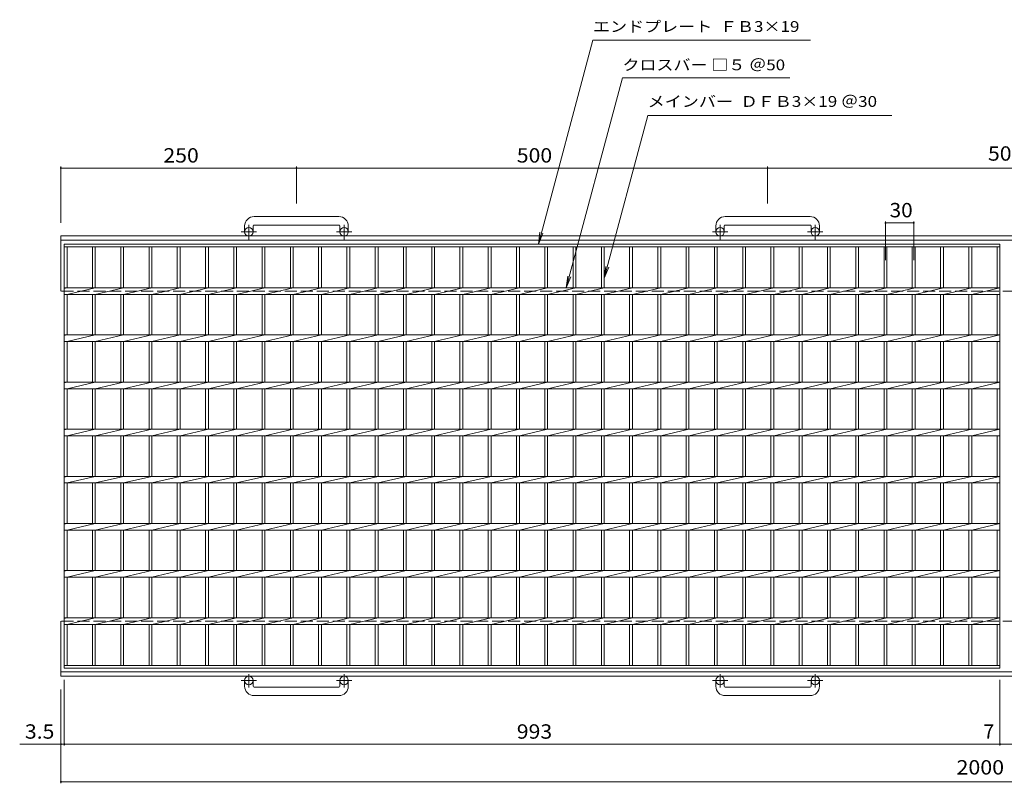
# Model space of a CAD drawing. Units: millimetres. Extents: x -861 to 848, y -687 to 673.
# Drawn here: x -861 to 184, y -137 to 673 of the extents above; entities that cross this region are included whole.
import ezdxf

# ---------------------------------------------------------------- set-up
doc = ezdxf.new("R2010")
doc.units = ezdxf.units.MM
doc.header["$LTSCALE"] = 5
doc.linetypes.add('JWW_CENTER1', pattern=[6.773333, 4.233333, -0.846667, 0.846667, -0.846667])
doc.linetypes.add('JWW_DASHED3', pattern=[3.386667, 2.54, -0.846667])
for name, color, linetype in [('A-1_ピット', 7, 'Continuous'), ('A-2_蓋', 7, 'Continuous'), ('A-4_寸法', 7, 'Continuous')]:
    doc.layers.add(name, color=color, linetype=linetype)
doc.styles.add('ＭＳ ゴシック', font='txt', dxfattribs={"height": 1})

msp = doc.modelspace()

# ---------------------------------------------------------------- linework, layer by layer
at = {"layer": 'A-1_ピット', "color": 2, "linetype": 'Continuous', "lineweight": 9}
for p, q in [((-521.8, 464.2), (-611.8, 464.2)), ((-21.8, 464.2), (-111.8, 464.2)), ((-621.8, 454.2), (-621.8, 448.1)), ((-612.8, 454.2), (-612.8, 448.1)), ((-611.8, 455.2), (-521.8, 455.2)), ((-520.8, 454.2), (-520.8, 448.1)), ((-511.8, 454.2), (-511.8, 448.1)), ((-121.8, 454.2), (-121.8, 448.1)), ((-112.8, 454.2), (-112.8, 448.1)), ((-111.8, 455.2), (-21.8, 455.2)), ((-20.8, 454.2), (-20.8, 448.1)), ((-11.8, 454.2), (-11.8, 448.1)), ((-816.8, 385.1), (-816.8, 443.6)), ((364.9, 443.6), (-816.8, 443.6)), ((364.9, 439.1), (-816.8, 439.1)), ((-816.8, 35.1), (-816.8, -23.4)), ((364.9, -18.9), (-816.8, -18.9)), ((364.9, -23.4), (-816.8, -23.4)), ((-621.8, -34), (-621.8, -27.9)), ((-612.8, -34), (-612.8, -27.9)), ((-520.8, -34), (-520.8, -27.9)), ((-511.8, -34), (-511.8, -27.9)), ((-121.8, -34), (-121.8, -27.9)), ((-112.8, -34), (-112.8, -27.9)), ((-20.8, -34), (-20.8, -27.9)), ((-11.8, -34), (-11.8, -27.9)), ((-611.8, -35), (-521.8, -35)), ((-111.8, -35), (-21.8, -35)), ((-521.8, -44), (-611.8, -44)), ((-21.8, -44), (-111.8, -44))]:
    msp.add_line(p, q, dxfattribs=at)
at = {"layer": 'A-1_ピット', "color": 2, "linetype": 'JWW_CENTER1', "lineweight": 9}
for p, q in [((-617.3, 440), (-617.3, 455.6)), ((-516.3, 440), (-516.3, 455.6)), ((-117.3, 440), (-117.3, 455.6)), ((-16.3, 440), (-16.3, 455.6)), ((-609.1, 448.1), (-625.5, 448.1)), ((-508.1, 448.1), (-524.5, 448.1)), ((-109.1, 448.1), (-125.5, 448.1)), ((-8.1, 448.1), (-24.5, 448.1)), ((-609.1, -27.9), (-625.5, -27.9)), ((-617.3, -21.3), (-617.3, -35.4)), ((-508.1, -27.9), (-524.5, -27.9)), ((-516.3, -21.3), (-516.3, -35.4)), ((-109.1, -27.9), (-125.5, -27.9)), ((-117.3, -21.3), (-117.3, -35.4)), ((-8.1, -27.9), (-24.5, -27.9)), ((-16.3, -21.3), (-16.3, -35.4))]:
    msp.add_line(p, q, dxfattribs=at)
at = {"layer": 'A-1_ピット', "color": 2, "linetype": 'JWW_DASHED3', "lineweight": 9}
for p, q in [((364.9, 385.1), (-816.8, 385.1)), ((364.9, 35.1), (-816.8, 35.1))]:
    msp.add_line(p, q, dxfattribs=at)
at = {"layer": 'A-1_ピット', "color": 2, "linetype": 'Continuous', "lineweight": 9}
for centre in [(-617.3, 448.1), (-516.3, 448.1), (-117.3, 448.1), (-16.3, 448.1), (-617.3, -27.9), (-516.3, -27.9), (-117.3, -27.9), (-16.3, -27.9)]:
    msp.add_circle(centre, 4.5, dxfattribs=at)
for centre, radius, start, end in [((-611.8, 454.2), 10, 90, 180), ((-521.8, 454.2), 10, 0, 90), ((-111.8, 454.2), 10, 90, 180), ((-21.8, 454.2), 10, 0, 90), ((-611.8, 454.2), 1, 90, 180), ((-521.8, 454.2), 1, 0, 90), ((-111.8, 454.2), 1, 90, 180), ((-21.8, 454.2), 1, 0, 90), ((-611.8, -34), 10, 180, 270), ((-611.8, -34), 1, 180, 270), ((-521.8, -34), 10, 270, 0), ((-521.8, -34), 1, 270, 0), ((-111.8, -34), 10, 180, 270), ((-111.8, -34), 1, 180, 270), ((-21.8, -34), 10, 270, 0), ((-21.8, -34), 1, 270, 0)]:
    msp.add_arc(centre, radius, start, end, dxfattribs=at)
at = {"layer": 'A-2_蓋', "color": 3, "linetype": 'Continuous', "lineweight": 9}
for p, q in [((-813.3, -14.9), (-813.3, 435.1)), ((-813.3, 435.1), (179.7, 435.1)), ((-813.3, 432.1), (179.7, 432.1)), ((-810.3, 388.6), (-810.3, 432.1)), ((-783.3, 432.1), (-783.3, 388.6)), ((-780.3, 432.1), (-780.3, 388.6)), ((-753.3, 432.1), (-753.3, 388.6)), ((-750.3, 432.1), (-750.3, 388.6)), ((-723.3, 432.1), (-723.3, 388.6)), ((-720.3, 432.1), (-720.3, 388.6)), ((-693.3, 432.1), (-693.3, 388.6)), ((-690.3, 432.1), (-690.3, 388.6)), ((-663.3, 432.1), (-663.3, 388.6)), ((-660.3, 432.1), (-660.3, 388.6)), ((-633.3, 432.1), (-633.3, 388.6)), ((-630.3, 432.1), (-630.3, 388.6)), ((-603.3, 432.1), (-603.3, 388.6)), ((-600.3, 432.1), (-600.3, 388.6)), ((-573.3, 432.1), (-573.3, 388.6)), ((-570.3, 432.1), (-570.3, 388.6)), ((-543.3, 432.1), (-543.3, 388.6)), ((-540.3, 432.1), (-540.3, 388.6)), ((-513.3, 432.1), (-513.3, 388.6)), ((-510.3, 432.1), (-510.3, 388.6)), ((-483.3, 432.1), (-483.3, 388.6)), ((-480.3, 432.1), (-480.3, 388.6)), ((-453.3, 432.1), (-453.3, 388.6)), ((-450.3, 432.1), (-450.3, 388.6)), ((-423.3, 432.1), (-423.3, 388.6)), ((-420.3, 432.1), (-420.3, 388.6)), ((-393.3, 432.1), (-393.3, 388.6)), ((-390.3, 432.1), (-390.3, 388.6)), ((-363.3, 432.1), (-363.3, 388.6)), ((-360.3, 432.1), (-360.3, 388.6)), ((-333.3, 432.1), (-333.3, 388.6)), ((-330.3, 432.1), (-330.3, 388.6)), ((-303.3, 432.1), (-303.3, 388.6)), ((-300.3, 432.1), (-300.3, 388.6)), ((-273.3, 432.1), (-273.3, 388.6)), ((-270.3, 432.1), (-270.3, 388.6)), ((-243.3, 432.1), (-243.3, 388.6)), ((-240.3, 432.1), (-240.3, 388.6)), ((-213.3, 432.1), (-213.3, 388.6)), ((-210.3, 432.1), (-210.3, 388.6)), ((-183.3, 432.1), (-183.3, 388.6)), ((-180.3, 432.1), (-180.3, 388.6)), ((-153.3, 432.1), (-153.3, 388.6)), ((-150.3, 432.1), (-150.3, 388.6)), ((-123.3, 432.1), (-123.3, 388.6)), ((-120.3, 432.1), (-120.3, 388.6)), ((-93.3, 432.1), (-93.3, 388.6)), ((-90.3, 432.1), (-90.3, 388.6)), ((-63.3, 432.1), (-63.3, 388.6)), ((-60.3, 432.1), (-60.3, 388.6)), ((-33.3, 432.1), (-33.3, 388.6)), ((-30.3, 432.1), (-30.3, 388.6)), ((-3.3, 432.1), (-3.3, 388.6)), ((-0.3, 432.1), (-0.3, 388.6)), ((26.7, 432.1), (26.7, 388.6)), ((29.7, 432.1), (29.7, 388.6)), ((56.7, 432.1), (56.7, 388.6)), ((59.7, 432.1), (59.7, 388.6)), ((86.7, 432.1), (86.7, 388.6)), ((89.7, 432.1), (89.7, 388.6)), ((116.7, 432.1), (116.7, 388.6)), ((119.7, 432.1), (119.7, 388.6)), ((146.7, 432.1), (146.7, 388.6)), ((149.7, 432.1), (149.7, 388.6)), ((176.7, 432.1), (176.7, 388.6)), ((179.7, 435.1), (179.7, -14.9)), ((-810.3, 388.6), (-813.3, 387.9)), ((-813.3, 388.6), (179.7, 388.6)), ((-780.3, 388.6), (-810.3, 381.6)), ((-750.3, 388.6), (-780.3, 381.6)), ((-720.3, 388.6), (-750.3, 381.6)), ((-690.3, 388.6), (-720.3, 381.6)), ((-660.3, 388.6), (-690.3, 381.6)), ((-630.3, 388.6), (-660.3, 381.6)), ((-600.3, 388.6), (-630.3, 381.6)), ((-570.3, 388.6), (-600.3, 381.6)), ((-540.3, 388.6), (-570.3, 381.6)), ((-510.3, 388.6), (-540.3, 381.6)), ((-480.3, 388.6), (-510.3, 381.6)), ((-450.3, 388.6), (-480.3, 381.6)), ((-420.3, 388.6), (-450.3, 381.6)), ((-390.3, 388.6), (-420.3, 381.6)), ((-360.3, 388.6), (-390.3, 381.6)), ((-330.3, 388.6), (-360.3, 381.6)), ((-300.3, 388.6), (-330.3, 381.6)), ((-270.3, 388.6), (-300.3, 381.6)), ((-240.3, 388.6), (-270.3, 381.6)), ((-210.3, 388.6), (-240.3, 381.6)), ((-180.3, 388.6), (-210.3, 381.6)), ((-150.3, 388.6), (-180.3, 381.6)), ((-120.3, 388.6), (-150.3, 381.6)), ((-90.3, 388.6), (-120.3, 381.6)), ((-60.3, 388.6), (-90.3, 381.6)), ((-30.3, 388.6), (-60.3, 381.6)), ((-0.3, 388.6), (-30.3, 381.6)), ((29.7, 388.6), (-0.3, 381.6)), ((59.7, 388.6), (29.7, 381.6)), ((89.7, 388.6), (59.7, 381.6)), ((119.7, 388.6), (89.7, 381.6)), ((149.7, 388.6), (119.7, 381.6)), ((179.7, 388.6), (149.7, 381.6)), ((-813.3, 381.6), (179.7, 381.6)), ((-810.3, 338.6), (-810.3, 381.6)), ((-783.3, 381.6), (-783.3, 338.6)), ((-780.3, 381.6), (-780.3, 338.6)), ((-753.3, 381.6), (-753.3, 338.6)), ((-750.3, 381.6), (-750.3, 338.6)), ((-723.3, 381.6), (-723.3, 338.6)), ((-720.3, 381.6), (-720.3, 338.6)), ((-693.3, 381.6), (-693.3, 338.6)), ((-690.3, 381.6), (-690.3, 338.6)), ((-663.3, 381.6), (-663.3, 338.6)), ((-660.3, 381.6), (-660.3, 338.6)), ((-633.3, 381.6), (-633.3, 338.6)), ((-630.3, 381.6), (-630.3, 338.6)), ((-603.3, 381.6), (-603.3, 338.6)), ((-600.3, 381.6), (-600.3, 338.6)), ((-573.3, 381.6), (-573.3, 338.6)), ((-570.3, 381.6), (-570.3, 338.6)), ((-543.3, 381.6), (-543.3, 338.6)), ((-540.3, 381.6), (-540.3, 338.6)), ((-513.3, 381.6), (-513.3, 338.6)), ((-510.3, 381.6), (-510.3, 338.6)), ((-483.3, 381.6), (-483.3, 338.6)), ((-480.3, 381.6), (-480.3, 338.6)), ((-453.3, 381.6), (-453.3, 338.6)), ((-450.3, 381.6), (-450.3, 338.6)), ((-423.3, 381.6), (-423.3, 338.6)), ((-420.3, 381.6), (-420.3, 338.6)), ((-393.3, 381.6), (-393.3, 338.6)), ((-390.3, 381.6), (-390.3, 338.6)), ((-363.3, 381.6), (-363.3, 338.6)), ((-360.3, 381.6), (-360.3, 338.6)), ((-333.3, 381.6), (-333.3, 338.6)), ((-330.3, 381.6), (-330.3, 338.6)), ((-303.3, 381.6), (-303.3, 338.6)), ((-300.3, 381.6), (-300.3, 338.6)), ((-273.3, 381.6), (-273.3, 338.6)), ((-270.3, 381.6), (-270.3, 338.6)), ((-243.3, 381.6), (-243.3, 338.6)), ((-240.3, 381.6), (-240.3, 338.6)), ((-213.3, 381.6), (-213.3, 338.6)), ((-210.3, 381.6), (-210.3, 338.6)), ((-183.3, 381.6), (-183.3, 338.6)), ((-180.3, 381.6), (-180.3, 338.6)), ((-153.3, 381.6), (-153.3, 338.6)), ((-150.3, 381.6), (-150.3, 338.6)), ((-123.3, 381.6), (-123.3, 338.6)), ((-120.3, 381.6), (-120.3, 338.6)), ((-93.3, 381.6), (-93.3, 338.6)), ((-90.3, 381.6), (-90.3, 338.6)), ((-63.3, 381.6), (-63.3, 338.6)), ((-60.3, 381.6), (-60.3, 338.6)), ((-33.3, 381.6), (-33.3, 338.6)), ((-30.3, 381.6), (-30.3, 338.6)), ((-3.3, 381.6), (-3.3, 338.6)), ((-0.3, 381.6), (-0.3, 338.6)), ((26.7, 381.6), (26.7, 338.6)), ((29.7, 381.6), (29.7, 338.6)), ((56.7, 381.6), (56.7, 338.6)), ((59.7, 381.6), (59.7, 338.6)), ((86.7, 381.6), (86.7, 338.6)), ((89.7, 381.6), (89.7, 338.6)), ((116.7, 381.6), (116.7, 338.6)), ((119.7, 381.6), (119.7, 338.6)), ((146.7, 381.6), (146.7, 338.6)), ((149.7, 381.6), (149.7, 338.6)), ((176.7, 381.6), (176.7, 338.6)), ((-810.3, 338.6), (-813.3, 337.9)), ((-813.3, 338.6), (179.7, 338.6)), ((-780.3, 338.6), (-810.3, 331.6)), ((-750.3, 338.6), (-780.3, 331.6)), ((-720.3, 338.6), (-750.3, 331.6)), ((-690.3, 338.6), (-720.3, 331.6)), ((-660.3, 338.6), (-690.3, 331.6)), ((-630.3, 338.6), (-660.3, 331.6)), ((-600.3, 338.6), (-630.3, 331.6)), ((-570.3, 338.6), (-600.3, 331.6)), ((-540.3, 338.6), (-570.3, 331.6)), ((-510.3, 338.6), (-540.3, 331.6)), ((-480.3, 338.6), (-510.3, 331.6)), ((-450.3, 338.6), (-480.3, 331.6)), ((-420.3, 338.6), (-450.3, 331.6)), ((-390.3, 338.6), (-420.3, 331.6)), ((-360.3, 338.6), (-390.3, 331.6)), ((-330.3, 338.6), (-360.3, 331.6)), ((-300.3, 338.6), (-330.3, 331.6)), ((-270.3, 338.6), (-300.3, 331.6)), ((-240.3, 338.6), (-270.3, 331.6)), ((-210.3, 338.6), (-240.3, 331.6)), ((-180.3, 338.6), (-210.3, 331.6)), ((-150.3, 338.6), (-180.3, 331.6)), ((-120.3, 338.6), (-150.3, 331.6)), ((-90.3, 338.6), (-120.3, 331.6)), ((-60.3, 338.6), (-90.3, 331.6)), ((-30.3, 338.6), (-60.3, 331.6)), ((-0.3, 338.6), (-30.3, 331.6)), ((29.7, 338.6), (-0.3, 331.6)), ((59.7, 338.6), (29.7, 331.6)), ((89.7, 338.6), (59.7, 331.6)), ((119.7, 338.6), (89.7, 331.6)), ((149.7, 338.6), (119.7, 331.6)), ((179.7, 338.6), (149.7, 331.6)), ((-813.3, 331.6), (179.7, 331.6)), ((-810.3, 288.6), (-810.3, 331.6)), ((-783.3, 331.6), (-783.3, 288.6)), ((-780.3, 331.6), (-780.3, 288.6)), ((-753.3, 331.6), (-753.3, 288.6)), ((-750.3, 331.6), (-750.3, 288.6)), ((-723.3, 331.6), (-723.3, 288.6)), ((-720.3, 331.6), (-720.3, 288.6)), ((-693.3, 331.6), (-693.3, 288.6)), ((-690.3, 331.6), (-690.3, 288.6)), ((-663.3, 331.6), (-663.3, 288.6)), ((-660.3, 331.6), (-660.3, 288.6)), ((-633.3, 331.6), (-633.3, 288.6)), ((-630.3, 331.6), (-630.3, 288.6)), ((-603.3, 331.6), (-603.3, 288.6)), ((-600.3, 331.6), (-600.3, 288.6)), ((-573.3, 331.6), (-573.3, 288.6)), ((-570.3, 331.6), (-570.3, 288.6)), ((-543.3, 331.6), (-543.3, 288.6)), ((-540.3, 331.6), (-540.3, 288.6)), ((-513.3, 331.6), (-513.3, 288.6)), ((-510.3, 331.6), (-510.3, 288.6)), ((-483.3, 331.6), (-483.3, 288.6)), ((-480.3, 331.6), (-480.3, 288.6)), ((-453.3, 331.6), (-453.3, 288.6)), ((-450.3, 331.6), (-450.3, 288.6)), ((-423.3, 331.6), (-423.3, 288.6)), ((-420.3, 331.6), (-420.3, 288.6)), ((-393.3, 331.6), (-393.3, 288.6)), ((-390.3, 331.6), (-390.3, 288.6)), ((-363.3, 331.6), (-363.3, 288.6)), ((-360.3, 331.6), (-360.3, 288.6)), ((-333.3, 331.6), (-333.3, 288.6)), ((-330.3, 331.6), (-330.3, 288.6)), ((-303.3, 331.6), (-303.3, 288.6)), ((-300.3, 331.6), (-300.3, 288.6)), ((-273.3, 331.6), (-273.3, 288.6)), ((-270.3, 331.6), (-270.3, 288.6)), ((-243.3, 331.6), (-243.3, 288.6)), ((-240.3, 331.6), (-240.3, 288.6)), ((-213.3, 331.6), (-213.3, 288.6)), ((-210.3, 331.6), (-210.3, 288.6)), ((-183.3, 331.6), (-183.3, 288.6)), ((-180.3, 331.6), (-180.3, 288.6)), ((-153.3, 331.6), (-153.3, 288.6)), ((-150.3, 331.6), (-150.3, 288.6)), ((-123.3, 331.6), (-123.3, 288.6)), ((-120.3, 331.6), (-120.3, 288.6)), ((-93.3, 331.6), (-93.3, 288.6)), ((-90.3, 331.6), (-90.3, 288.6)), ((-63.3, 331.6), (-63.3, 288.6)), ((-60.3, 331.6), (-60.3, 288.6)), ((-33.3, 331.6), (-33.3, 288.6)), ((-30.3, 331.6), (-30.3, 288.6)), ((-3.3, 331.6), (-3.3, 288.6)), ((-0.3, 331.6), (-0.3, 288.6)), ((26.7, 331.6), (26.7, 288.6)), ((29.7, 331.6), (29.7, 288.6)), ((56.7, 331.6), (56.7, 288.6)), ((59.7, 331.6), (59.7, 288.6)), ((86.7, 331.6), (86.7, 288.6)), ((89.7, 331.6), (89.7, 288.6)), ((116.7, 331.6), (116.7, 288.6)), ((119.7, 331.6), (119.7, 288.6)), ((146.7, 331.6), (146.7, 288.6)), ((149.7, 331.6), (149.7, 288.6)), ((176.7, 331.6), (176.7, 288.6)), ((-810.3, 288.6), (-813.3, 287.9)), ((-813.3, 288.6), (179.7, 288.6)), ((-780.3, 288.6), (-810.3, 281.6)), ((-750.3, 288.6), (-780.3, 281.6)), ((-720.3, 288.6), (-750.3, 281.6)), ((-690.3, 288.6), (-720.3, 281.6)), ((-660.3, 288.6), (-690.3, 281.6)), ((-630.3, 288.6), (-660.3, 281.6)), ((-600.3, 288.6), (-630.3, 281.6)), ((-570.3, 288.6), (-600.3, 281.6)), ((-540.3, 288.6), (-570.3, 281.6)), ((-510.3, 288.6), (-540.3, 281.6)), ((-480.3, 288.6), (-510.3, 281.6)), ((-450.3, 288.6), (-480.3, 281.6)), ((-420.3, 288.6), (-450.3, 281.6)), ((-390.3, 288.6), (-420.3, 281.6)), ((-360.3, 288.6), (-390.3, 281.6)), ((-330.3, 288.6), (-360.3, 281.6)), ((-300.3, 288.6), (-330.3, 281.6)), ((-270.3, 288.6), (-300.3, 281.6)), ((-240.3, 288.6), (-270.3, 281.6)), ((-210.3, 288.6), (-240.3, 281.6)), ((-180.3, 288.6), (-210.3, 281.6)), ((-150.3, 288.6), (-180.3, 281.6)), ((-120.3, 288.6), (-150.3, 281.6)), ((-90.3, 288.6), (-120.3, 281.6)), ((-60.3, 288.6), (-90.3, 281.6)), ((-30.3, 288.6), (-60.3, 281.6)), ((-0.3, 288.6), (-30.3, 281.6)), ((29.7, 288.6), (-0.3, 281.6)), ((59.7, 288.6), (29.7, 281.6)), ((89.7, 288.6), (59.7, 281.6)), ((119.7, 288.6), (89.7, 281.6)), ((149.7, 288.6), (119.7, 281.6)), ((179.7, 288.6), (149.7, 281.6)), ((-813.3, 281.6), (179.7, 281.6)), ((-810.3, 238.6), (-810.3, 281.6)), ((-783.3, 281.6), (-783.3, 238.6)), ((-780.3, 281.6), (-780.3, 238.6)), ((-753.3, 281.6), (-753.3, 238.6)), ((-750.3, 281.6), (-750.3, 238.6)), ((-723.3, 281.6), (-723.3, 238.6)), ((-720.3, 281.6), (-720.3, 238.6)), ((-693.3, 281.6), (-693.3, 238.6)), ((-690.3, 281.6), (-690.3, 238.6)), ((-663.3, 281.6), (-663.3, 238.6)), ((-660.3, 281.6), (-660.3, 238.6)), ((-633.3, 281.6), (-633.3, 238.6)), ((-630.3, 281.6), (-630.3, 238.6)), ((-603.3, 281.6), (-603.3, 238.6)), ((-600.3, 281.6), (-600.3, 238.6)), ((-573.3, 281.6), (-573.3, 238.6)), ((-570.3, 281.6), (-570.3, 238.6)), ((-543.3, 281.6), (-543.3, 238.6)), ((-540.3, 281.6), (-540.3, 238.6)), ((-513.3, 281.6), (-513.3, 238.6)), ((-510.3, 281.6), (-510.3, 238.6)), ((-483.3, 281.6), (-483.3, 238.6)), ((-480.3, 281.6), (-480.3, 238.6)), ((-453.3, 281.6), (-453.3, 238.6)), ((-450.3, 281.6), (-450.3, 238.6)), ((-423.3, 281.6), (-423.3, 238.6)), ((-420.3, 281.6), (-420.3, 238.6)), ((-393.3, 281.6), (-393.3, 238.6)), ((-390.3, 281.6), (-390.3, 238.6)), ((-363.3, 281.6), (-363.3, 238.6)), ((-360.3, 281.6), (-360.3, 238.6)), ((-333.3, 281.6), (-333.3, 238.6)), ((-330.3, 281.6), (-330.3, 238.6)), ((-303.3, 281.6), (-303.3, 238.6)), ((-300.3, 281.6), (-300.3, 238.6)), ((-273.3, 281.6), (-273.3, 238.6)), ((-270.3, 281.6), (-270.3, 238.6)), ((-243.3, 281.6), (-243.3, 238.6)), ((-240.3, 281.6), (-240.3, 238.6)), ((-213.3, 281.6), (-213.3, 238.6)), ((-210.3, 281.6), (-210.3, 238.6)), ((-183.3, 281.6), (-183.3, 238.6)), ((-180.3, 281.6), (-180.3, 238.6)), ((-153.3, 281.6), (-153.3, 238.6)), ((-150.3, 281.6), (-150.3, 238.6)), ((-123.3, 281.6), (-123.3, 238.6)), ((-120.3, 281.6), (-120.3, 238.6)), ((-93.3, 281.6), (-93.3, 238.6)), ((-90.3, 281.6), (-90.3, 238.6)), ((-63.3, 281.6), (-63.3, 238.6)), ((-60.3, 281.6), (-60.3, 238.6)), ((-33.3, 281.6), (-33.3, 238.6)), ((-30.3, 281.6), (-30.3, 238.6)), ((-3.3, 281.6), (-3.3, 238.6)), ((-0.3, 281.6), (-0.3, 238.6)), ((26.7, 281.6), (26.7, 238.6)), ((29.7, 281.6), (29.7, 238.6)), ((56.7, 281.6), (56.7, 238.6)), ((59.7, 281.6), (59.7, 238.6)), ((86.7, 281.6), (86.7, 238.6)), ((89.7, 281.6), (89.7, 238.6)), ((116.7, 281.6), (116.7, 238.6)), ((119.7, 281.6), (119.7, 238.6)), ((146.7, 281.6), (146.7, 238.6)), ((149.7, 281.6), (149.7, 238.6)), ((176.7, 281.6), (176.7, 238.6)), ((-810.3, 238.6), (-813.3, 237.9)), ((-813.3, 238.6), (179.7, 238.6)), ((-813.3, 231.6), (179.7, 231.6)), ((-780.3, 238.6), (-810.3, 231.6)), ((-810.3, 188.6), (-810.3, 231.6)), ((-783.3, 231.6), (-783.3, 188.6)), ((-750.3, 238.6), (-780.3, 231.6)), ((-780.3, 231.6), (-780.3, 188.6)), ((-753.3, 231.6), (-753.3, 188.6)), ((-720.3, 238.6), (-750.3, 231.6)), ((-750.3, 231.6), (-750.3, 188.6)), ((-723.3, 231.6), (-723.3, 188.6)), ((-690.3, 238.6), (-720.3, 231.6)), ((-720.3, 231.6), (-720.3, 188.6)), ((-693.3, 231.6), (-693.3, 188.6)), ((-660.3, 238.6), (-690.3, 231.6)), ((-690.3, 231.6), (-690.3, 188.6)), ((-663.3, 231.6), (-663.3, 188.6)), ((-630.3, 238.6), (-660.3, 231.6)), ((-660.3, 231.6), (-660.3, 188.6)), ((-633.3, 231.6), (-633.3, 188.6)), ((-600.3, 238.6), (-630.3, 231.6)), ((-630.3, 231.6), (-630.3, 188.6)), ((-603.3, 231.6), (-603.3, 188.6)), ((-570.3, 238.6), (-600.3, 231.6)), ((-600.3, 231.6), (-600.3, 188.6)), ((-573.3, 231.6), (-573.3, 188.6)), ((-540.3, 238.6), (-570.3, 231.6)), ((-570.3, 231.6), (-570.3, 188.6)), ((-543.3, 231.6), (-543.3, 188.6)), ((-510.3, 238.6), (-540.3, 231.6)), ((-540.3, 231.6), (-540.3, 188.6)), ((-513.3, 231.6), (-513.3, 188.6)), ((-480.3, 238.6), (-510.3, 231.6)), ((-510.3, 231.6), (-510.3, 188.6)), ((-483.3, 231.6), (-483.3, 188.6)), ((-450.3, 238.6), (-480.3, 231.6)), ((-480.3, 231.6), (-480.3, 188.6)), ((-453.3, 231.6), (-453.3, 188.6)), ((-420.3, 238.6), (-450.3, 231.6)), ((-450.3, 231.6), (-450.3, 188.6)), ((-423.3, 231.6), (-423.3, 188.6)), ((-390.3, 238.6), (-420.3, 231.6)), ((-420.3, 231.6), (-420.3, 188.6)), ((-393.3, 231.6), (-393.3, 188.6)), ((-360.3, 238.6), (-390.3, 231.6)), ((-390.3, 231.6), (-390.3, 188.6)), ((-363.3, 231.6), (-363.3, 188.6)), ((-330.3, 238.6), (-360.3, 231.6)), ((-360.3, 231.6), (-360.3, 188.6)), ((-333.3, 231.6), (-333.3, 188.6)), ((-300.3, 238.6), (-330.3, 231.6)), ((-330.3, 231.6), (-330.3, 188.6)), ((-303.3, 231.6), (-303.3, 188.6)), ((-270.3, 238.6), (-300.3, 231.6)), ((-300.3, 231.6), (-300.3, 188.6)), ((-273.3, 231.6), (-273.3, 188.6)), ((-240.3, 238.6), (-270.3, 231.6)), ((-270.3, 231.6), (-270.3, 188.6)), ((-243.3, 231.6), (-243.3, 188.6)), ((-210.3, 238.6), (-240.3, 231.6)), ((-240.3, 231.6), (-240.3, 188.6)), ((-213.3, 231.6), (-213.3, 188.6)), ((-180.3, 238.6), (-210.3, 231.6)), ((-210.3, 231.6), (-210.3, 188.6)), ((-183.3, 231.6), (-183.3, 188.6)), ((-150.3, 238.6), (-180.3, 231.6)), ((-180.3, 231.6), (-180.3, 188.6)), ((-153.3, 231.6), (-153.3, 188.6)), ((-120.3, 238.6), (-150.3, 231.6)), ((-150.3, 231.6), (-150.3, 188.6)), ((-123.3, 231.6), (-123.3, 188.6)), ((-90.3, 238.6), (-120.3, 231.6)), ((-120.3, 231.6), (-120.3, 188.6)), ((-93.3, 231.6), (-93.3, 188.6)), ((-60.3, 238.6), (-90.3, 231.6)), ((-90.3, 231.6), (-90.3, 188.6)), ((-63.3, 231.6), (-63.3, 188.6)), ((-30.3, 238.6), (-60.3, 231.6)), ((-60.3, 231.6), (-60.3, 188.6)), ((-33.3, 231.6), (-33.3, 188.6)), ((-0.3, 238.6), (-30.3, 231.6)), ((-30.3, 231.6), (-30.3, 188.6)), ((-3.3, 231.6), (-3.3, 188.6)), ((29.7, 238.6), (-0.3, 231.6)), ((-0.3, 231.6), (-0.3, 188.6)), ((26.7, 231.6), (26.7, 188.6)), ((59.7, 238.6), (29.7, 231.6)), ((29.7, 231.6), (29.7, 188.6)), ((56.7, 231.6), (56.7, 188.6)), ((89.7, 238.6), (59.7, 231.6)), ((59.7, 231.6), (59.7, 188.6)), ((86.7, 231.6), (86.7, 188.6)), ((119.7, 238.6), (89.7, 231.6)), ((89.7, 231.6), (89.7, 188.6)), ((116.7, 231.6), (116.7, 188.6)), ((149.7, 238.6), (119.7, 231.6)), ((119.7, 231.6), (119.7, 188.6)), ((146.7, 231.6), (146.7, 188.6)), ((179.7, 238.6), (149.7, 231.6)), ((149.7, 231.6), (149.7, 188.6)), ((176.7, 231.6), (176.7, 188.6)), ((-810.3, 188.6), (-813.3, 187.9)), ((-813.3, 188.6), (179.7, 188.6)), ((-780.3, 188.6), (-810.3, 181.6)), ((-750.3, 188.6), (-780.3, 181.6)), ((-720.3, 188.6), (-750.3, 181.6)), ((-690.3, 188.6), (-720.3, 181.6)), ((-660.3, 188.6), (-690.3, 181.6)), ((-630.3, 188.6), (-660.3, 181.6)), ((-600.3, 188.6), (-630.3, 181.6)), ((-570.3, 188.6), (-600.3, 181.6)), ((-540.3, 188.6), (-570.3, 181.6)), ((-510.3, 188.6), (-540.3, 181.6)), ((-480.3, 188.6), (-510.3, 181.6)), ((-450.3, 188.6), (-480.3, 181.6)), ((-420.3, 188.6), (-450.3, 181.6)), ((-390.3, 188.6), (-420.3, 181.6)), ((-360.3, 188.6), (-390.3, 181.6)), ((-330.3, 188.6), (-360.3, 181.6)), ((-300.3, 188.6), (-330.3, 181.6)), ((-270.3, 188.6), (-300.3, 181.6)), ((-240.3, 188.6), (-270.3, 181.6)), ((-210.3, 188.6), (-240.3, 181.6)), ((-180.3, 188.6), (-210.3, 181.6)), ((-150.3, 188.6), (-180.3, 181.6)), ((-120.3, 188.6), (-150.3, 181.6)), ((-90.3, 188.6), (-120.3, 181.6)), ((-60.3, 188.6), (-90.3, 181.6)), ((-30.3, 188.6), (-60.3, 181.6)), ((-0.3, 188.6), (-30.3, 181.6)), ((29.7, 188.6), (-0.3, 181.6)), ((59.7, 188.6), (29.7, 181.6)), ((89.7, 188.6), (59.7, 181.6)), ((119.7, 188.6), (89.7, 181.6)), ((149.7, 188.6), (119.7, 181.6)), ((179.7, 188.6), (149.7, 181.6)), ((-813.3, 181.6), (179.7, 181.6)), ((-810.3, 138.6), (-810.3, 181.6)), ((-783.3, 181.6), (-783.3, 138.6)), ((-780.3, 181.6), (-780.3, 138.6)), ((-753.3, 181.6), (-753.3, 138.6)), ((-750.3, 181.6), (-750.3, 138.6)), ((-723.3, 181.6), (-723.3, 138.6)), ((-720.3, 181.6), (-720.3, 138.6)), ((-693.3, 181.6), (-693.3, 138.6)), ((-690.3, 181.6), (-690.3, 138.6)), ((-663.3, 181.6), (-663.3, 138.6)), ((-660.3, 181.6), (-660.3, 138.6)), ((-633.3, 181.6), (-633.3, 138.6)), ((-630.3, 181.6), (-630.3, 138.6)), ((-603.3, 181.6), (-603.3, 138.6)), ((-600.3, 181.6), (-600.3, 138.6)), ((-573.3, 181.6), (-573.3, 138.6)), ((-570.3, 181.6), (-570.3, 138.6)), ((-543.3, 181.6), (-543.3, 138.6)), ((-540.3, 181.6), (-540.3, 138.6)), ((-513.3, 181.6), (-513.3, 138.6)), ((-510.3, 181.6), (-510.3, 138.6)), ((-483.3, 181.6), (-483.3, 138.6)), ((-480.3, 181.6), (-480.3, 138.6)), ((-453.3, 181.6), (-453.3, 138.6)), ((-450.3, 181.6), (-450.3, 138.6)), ((-423.3, 181.6), (-423.3, 138.6)), ((-420.3, 181.6), (-420.3, 138.6)), ((-393.3, 181.6), (-393.3, 138.6)), ((-390.3, 181.6), (-390.3, 138.6)), ((-363.3, 181.6), (-363.3, 138.6)), ((-360.3, 181.6), (-360.3, 138.6)), ((-333.3, 181.6), (-333.3, 138.6)), ((-330.3, 181.6), (-330.3, 138.6)), ((-303.3, 181.6), (-303.3, 138.6)), ((-300.3, 181.6), (-300.3, 138.6)), ((-273.3, 181.6), (-273.3, 138.6)), ((-270.3, 181.6), (-270.3, 138.6)), ((-243.3, 181.6), (-243.3, 138.6)), ((-240.3, 181.6), (-240.3, 138.6)), ((-213.3, 181.6), (-213.3, 138.6)), ((-210.3, 181.6), (-210.3, 138.6)), ((-183.3, 181.6), (-183.3, 138.6)), ((-180.3, 181.6), (-180.3, 138.6)), ((-153.3, 181.6), (-153.3, 138.6)), ((-150.3, 181.6), (-150.3, 138.6)), ((-123.3, 181.6), (-123.3, 138.6)), ((-120.3, 181.6), (-120.3, 138.6)), ((-93.3, 181.6), (-93.3, 138.6)), ((-90.3, 181.6), (-90.3, 138.6)), ((-63.3, 181.6), (-63.3, 138.6)), ((-60.3, 181.6), (-60.3, 138.6)), ((-33.3, 181.6), (-33.3, 138.6)), ((-30.3, 181.6), (-30.3, 138.6)), ((-3.3, 181.6), (-3.3, 138.6)), ((-0.3, 181.6), (-0.3, 138.6)), ((26.7, 181.6), (26.7, 138.6)), ((29.7, 181.6), (29.7, 138.6)), ((56.7, 181.6), (56.7, 138.6)), ((59.7, 181.6), (59.7, 138.6)), ((86.7, 181.6), (86.7, 138.6)), ((89.7, 181.6), (89.7, 138.6)), ((116.7, 181.6), (116.7, 138.6)), ((119.7, 181.6), (119.7, 138.6)), ((146.7, 181.6), (146.7, 138.6)), ((149.7, 181.6), (149.7, 138.6)), ((176.7, 181.6), (176.7, 138.6)), ((-810.3, 138.6), (-813.3, 137.9)), ((-813.3, 138.6), (179.7, 138.6)), ((-780.3, 138.6), (-810.3, 131.6)), ((-750.3, 138.6), (-780.3, 131.6)), ((-720.3, 138.6), (-750.3, 131.6)), ((-690.3, 138.6), (-720.3, 131.6)), ((-660.3, 138.6), (-690.3, 131.6)), ((-630.3, 138.6), (-660.3, 131.6)), ((-600.3, 138.6), (-630.3, 131.6)), ((-570.3, 138.6), (-600.3, 131.6)), ((-540.3, 138.6), (-570.3, 131.6)), ((-510.3, 138.6), (-540.3, 131.6)), ((-480.3, 138.6), (-510.3, 131.6)), ((-450.3, 138.6), (-480.3, 131.6)), ((-420.3, 138.6), (-450.3, 131.6)), ((-390.3, 138.6), (-420.3, 131.6)), ((-360.3, 138.6), (-390.3, 131.6)), ((-330.3, 138.6), (-360.3, 131.6)), ((-300.3, 138.6), (-330.3, 131.6)), ((-270.3, 138.6), (-300.3, 131.6)), ((-240.3, 138.6), (-270.3, 131.6)), ((-210.3, 138.6), (-240.3, 131.6)), ((-180.3, 138.6), (-210.3, 131.6)), ((-150.3, 138.6), (-180.3, 131.6)), ((-120.3, 138.6), (-150.3, 131.6)), ((-90.3, 138.6), (-120.3, 131.6)), ((-60.3, 138.6), (-90.3, 131.6)), ((-30.3, 138.6), (-60.3, 131.6)), ((-0.3, 138.6), (-30.3, 131.6)), ((29.7, 138.6), (-0.3, 131.6)), ((59.7, 138.6), (29.7, 131.6)), ((89.7, 138.6), (59.7, 131.6)), ((119.7, 138.6), (89.7, 131.6)), ((149.7, 138.6), (119.7, 131.6)), ((179.7, 138.6), (149.7, 131.6)), ((-813.3, 131.6), (179.7, 131.6)), ((-810.3, 88.6), (-810.3, 131.6)), ((-783.3, 131.6), (-783.3, 88.6)), ((-780.3, 131.6), (-780.3, 88.6)), ((-753.3, 131.6), (-753.3, 88.6)), ((-750.3, 131.6), (-750.3, 88.6)), ((-723.3, 131.6), (-723.3, 88.6)), ((-720.3, 131.6), (-720.3, 88.6)), ((-693.3, 131.6), (-693.3, 88.6)), ((-690.3, 131.6), (-690.3, 88.6)), ((-663.3, 131.6), (-663.3, 88.6)), ((-660.3, 131.6), (-660.3, 88.6)), ((-633.3, 131.6), (-633.3, 88.6)), ((-630.3, 131.6), (-630.3, 88.6)), ((-603.3, 131.6), (-603.3, 88.6)), ((-600.3, 131.6), (-600.3, 88.6)), ((-573.3, 131.6), (-573.3, 88.6)), ((-570.3, 131.6), (-570.3, 88.6)), ((-543.3, 131.6), (-543.3, 88.6)), ((-540.3, 131.6), (-540.3, 88.6)), ((-513.3, 131.6), (-513.3, 88.6)), ((-510.3, 131.6), (-510.3, 88.6)), ((-483.3, 131.6), (-483.3, 88.6)), ((-480.3, 131.6), (-480.3, 88.6)), ((-453.3, 131.6), (-453.3, 88.6)), ((-450.3, 131.6), (-450.3, 88.6)), ((-423.3, 131.6), (-423.3, 88.6)), ((-420.3, 131.6), (-420.3, 88.6)), ((-393.3, 131.6), (-393.3, 88.6)), ((-390.3, 131.6), (-390.3, 88.6)), ((-363.3, 131.6), (-363.3, 88.6)), ((-360.3, 131.6), (-360.3, 88.6)), ((-333.3, 131.6), (-333.3, 88.6)), ((-330.3, 131.6), (-330.3, 88.6)), ((-303.3, 131.6), (-303.3, 88.6)), ((-300.3, 131.6), (-300.3, 88.6)), ((-273.3, 131.6), (-273.3, 88.6)), ((-270.3, 131.6), (-270.3, 88.6)), ((-243.3, 131.6), (-243.3, 88.6)), ((-240.3, 131.6), (-240.3, 88.6)), ((-213.3, 131.6), (-213.3, 88.6)), ((-210.3, 131.6), (-210.3, 88.6)), ((-183.3, 131.6), (-183.3, 88.6)), ((-180.3, 131.6), (-180.3, 88.6)), ((-153.3, 131.6), (-153.3, 88.6)), ((-150.3, 131.6), (-150.3, 88.6)), ((-123.3, 131.6), (-123.3, 88.6)), ((-120.3, 131.6), (-120.3, 88.6)), ((-93.3, 131.6), (-93.3, 88.6)), ((-90.3, 131.6), (-90.3, 88.6)), ((-63.3, 131.6), (-63.3, 88.6)), ((-60.3, 131.6), (-60.3, 88.6)), ((-33.3, 131.6), (-33.3, 88.6)), ((-30.3, 131.6), (-30.3, 88.6)), ((-3.3, 131.6), (-3.3, 88.6)), ((-0.3, 131.6), (-0.3, 88.6)), ((26.7, 131.6), (26.7, 88.6)), ((29.7, 131.6), (29.7, 88.6)), ((56.7, 131.6), (56.7, 88.6)), ((59.7, 131.6), (59.7, 88.6)), ((86.7, 131.6), (86.7, 88.6)), ((89.7, 131.6), (89.7, 88.6)), ((116.7, 131.6), (116.7, 88.6)), ((119.7, 131.6), (119.7, 88.6)), ((146.7, 131.6), (146.7, 88.6)), ((149.7, 131.6), (149.7, 88.6)), ((176.7, 131.6), (176.7, 88.6)), ((-810.3, 88.6), (-813.3, 87.9)), ((-813.3, 88.6), (179.7, 88.6)), ((-780.3, 88.6), (-810.3, 81.6)), ((-750.3, 88.6), (-780.3, 81.6)), ((-720.3, 88.6), (-750.3, 81.6)), ((-690.3, 88.6), (-720.3, 81.6)), ((-660.3, 88.6), (-690.3, 81.6)), ((-630.3, 88.6), (-660.3, 81.6)), ((-600.3, 88.6), (-630.3, 81.6)), ((-570.3, 88.6), (-600.3, 81.6)), ((-540.3, 88.6), (-570.3, 81.6)), ((-510.3, 88.6), (-540.3, 81.6)), ((-480.3, 88.6), (-510.3, 81.6)), ((-450.3, 88.6), (-480.3, 81.6)), ((-420.3, 88.6), (-450.3, 81.6)), ((-390.3, 88.6), (-420.3, 81.6)), ((-360.3, 88.6), (-390.3, 81.6)), ((-330.3, 88.6), (-360.3, 81.6)), ((-300.3, 88.6), (-330.3, 81.6)), ((-270.3, 88.6), (-300.3, 81.6)), ((-240.3, 88.6), (-270.3, 81.6)), ((-210.3, 88.6), (-240.3, 81.6)), ((-180.3, 88.6), (-210.3, 81.6)), ((-150.3, 88.6), (-180.3, 81.6)), ((-120.3, 88.6), (-150.3, 81.6)), ((-90.3, 88.6), (-120.3, 81.6)), ((-60.3, 88.6), (-90.3, 81.6)), ((-30.3, 88.6), (-60.3, 81.6)), ((-0.3, 88.6), (-30.3, 81.6)), ((29.7, 88.6), (-0.3, 81.6)), ((59.7, 88.6), (29.7, 81.6)), ((89.7, 88.6), (59.7, 81.6)), ((119.7, 88.6), (89.7, 81.6)), ((149.7, 88.6), (119.7, 81.6)), ((179.7, 88.6), (149.7, 81.6)), ((-813.3, 81.6), (179.7, 81.6)), ((-810.3, 38.6), (-810.3, 81.6)), ((-783.3, 81.6), (-783.3, 38.6)), ((-780.3, 81.6), (-780.3, 38.6)), ((-753.3, 81.6), (-753.3, 38.6)), ((-750.3, 81.6), (-750.3, 38.6)), ((-723.3, 81.6), (-723.3, 38.6)), ((-720.3, 81.6), (-720.3, 38.6)), ((-693.3, 81.6), (-693.3, 38.6)), ((-690.3, 81.6), (-690.3, 38.6)), ((-663.3, 81.6), (-663.3, 38.6)), ((-660.3, 81.6), (-660.3, 38.6)), ((-633.3, 81.6), (-633.3, 38.6)), ((-630.3, 81.6), (-630.3, 38.6)), ((-603.3, 81.6), (-603.3, 38.6)), ((-600.3, 81.6), (-600.3, 38.6)), ((-573.3, 81.6), (-573.3, 38.6)), ((-570.3, 81.6), (-570.3, 38.6)), ((-543.3, 81.6), (-543.3, 38.6)), ((-540.3, 81.6), (-540.3, 38.6)), ((-513.3, 81.6), (-513.3, 38.6)), ((-510.3, 81.6), (-510.3, 38.6)), ((-483.3, 81.6), (-483.3, 38.6)), ((-480.3, 81.6), (-480.3, 38.6)), ((-453.3, 81.6), (-453.3, 38.6)), ((-450.3, 81.6), (-450.3, 38.6)), ((-423.3, 81.6), (-423.3, 38.6)), ((-420.3, 81.6), (-420.3, 38.6)), ((-393.3, 81.6), (-393.3, 38.6)), ((-390.3, 81.6), (-390.3, 38.6)), ((-363.3, 81.6), (-363.3, 38.6)), ((-360.3, 81.6), (-360.3, 38.6)), ((-333.3, 81.6), (-333.3, 38.6)), ((-330.3, 81.6), (-330.3, 38.6)), ((-303.3, 81.6), (-303.3, 38.6)), ((-300.3, 81.6), (-300.3, 38.6)), ((-273.3, 81.6), (-273.3, 38.6)), ((-270.3, 81.6), (-270.3, 38.6)), ((-243.3, 81.6), (-243.3, 38.6)), ((-240.3, 81.6), (-240.3, 38.6)), ((-213.3, 81.6), (-213.3, 38.6)), ((-210.3, 81.6), (-210.3, 38.6)), ((-183.3, 81.6), (-183.3, 38.6)), ((-180.3, 81.6), (-180.3, 38.6)), ((-153.3, 81.6), (-153.3, 38.6)), ((-150.3, 81.6), (-150.3, 38.6)), ((-123.3, 81.6), (-123.3, 38.6)), ((-120.3, 81.6), (-120.3, 38.6)), ((-93.3, 81.6), (-93.3, 38.6)), ((-90.3, 81.6), (-90.3, 38.6)), ((-63.3, 81.6), (-63.3, 38.6)), ((-60.3, 81.6), (-60.3, 38.6)), ((-33.3, 81.6), (-33.3, 38.6)), ((-30.3, 81.6), (-30.3, 38.6)), ((-3.3, 81.6), (-3.3, 38.6)), ((-0.3, 81.6), (-0.3, 38.6)), ((26.7, 81.6), (26.7, 38.6)), ((29.7, 81.6), (29.7, 38.6)), ((56.7, 81.6), (56.7, 38.6)), ((59.7, 81.6), (59.7, 38.6)), ((86.7, 81.6), (86.7, 38.6)), ((89.7, 81.6), (89.7, 38.6)), ((116.7, 81.6), (116.7, 38.6)), ((119.7, 81.6), (119.7, 38.6)), ((146.7, 81.6), (146.7, 38.6)), ((149.7, 81.6), (149.7, 38.6)), ((176.7, 81.6), (176.7, 38.6)), ((-810.3, 38.6), (-813.3, 37.9)), ((-813.3, 38.6), (179.7, 38.6)), ((-813.3, 31.6), (179.7, 31.6)), ((-780.3, 38.6), (-810.3, 31.6)), ((-810.3, -11.9), (-810.3, 31.6)), ((-783.3, 31.6), (-783.3, -11.9)), ((-750.3, 38.6), (-780.3, 31.6)), ((-780.3, 31.6), (-780.3, -11.9)), ((-753.3, 31.6), (-753.3, -11.9)), ((-720.3, 38.6), (-750.3, 31.6)), ((-750.3, 31.6), (-750.3, -11.9)), ((-723.3, 31.6), (-723.3, -11.9)), ((-690.3, 38.6), (-720.3, 31.6)), ((-720.3, 31.6), (-720.3, -11.9)), ((-693.3, 31.6), (-693.3, -11.9)), ((-660.3, 38.6), (-690.3, 31.6)), ((-690.3, 31.6), (-690.3, -11.9)), ((-663.3, 31.6), (-663.3, -11.9)), ((-630.3, 38.6), (-660.3, 31.6)), ((-660.3, 31.6), (-660.3, -11.9)), ((-633.3, 31.6), (-633.3, -11.9)), ((-600.3, 38.6), (-630.3, 31.6)), ((-630.3, 31.6), (-630.3, -11.9)), ((-603.3, 31.6), (-603.3, -11.9)), ((-570.3, 38.6), (-600.3, 31.6)), ((-600.3, 31.6), (-600.3, -11.9)), ((-573.3, 31.6), (-573.3, -11.9)), ((-540.3, 38.6), (-570.3, 31.6)), ((-570.3, 31.6), (-570.3, -11.9)), ((-543.3, 31.6), (-543.3, -11.9)), ((-510.3, 38.6), (-540.3, 31.6)), ((-540.3, 31.6), (-540.3, -11.9)), ((-513.3, 31.6), (-513.3, -11.9)), ((-480.3, 38.6), (-510.3, 31.6)), ((-510.3, 31.6), (-510.3, -11.9)), ((-483.3, 31.6), (-483.3, -11.9)), ((-450.3, 38.6), (-480.3, 31.6)), ((-480.3, 31.6), (-480.3, -11.9)), ((-453.3, 31.6), (-453.3, -11.9)), ((-420.3, 38.6), (-450.3, 31.6)), ((-450.3, 31.6), (-450.3, -11.9)), ((-423.3, 31.6), (-423.3, -11.9)), ((-390.3, 38.6), (-420.3, 31.6)), ((-420.3, 31.6), (-420.3, -11.9)), ((-393.3, 31.6), (-393.3, -11.9)), ((-360.3, 38.6), (-390.3, 31.6)), ((-390.3, 31.6), (-390.3, -11.9)), ((-363.3, 31.6), (-363.3, -11.9)), ((-330.3, 38.6), (-360.3, 31.6)), ((-360.3, 31.6), (-360.3, -11.9)), ((-333.3, 31.6), (-333.3, -11.9)), ((-300.3, 38.6), (-330.3, 31.6)), ((-330.3, 31.6), (-330.3, -11.9)), ((-303.3, 31.6), (-303.3, -11.9)), ((-270.3, 38.6), (-300.3, 31.6)), ((-300.3, 31.6), (-300.3, -11.9)), ((-273.3, 31.6), (-273.3, -11.9)), ((-240.3, 38.6), (-270.3, 31.6)), ((-270.3, 31.6), (-270.3, -11.9)), ((-243.3, 31.6), (-243.3, -11.9)), ((-210.3, 38.6), (-240.3, 31.6)), ((-240.3, 31.6), (-240.3, -11.9)), ((-213.3, 31.6), (-213.3, -11.9)), ((-180.3, 38.6), (-210.3, 31.6)), ((-210.3, 31.6), (-210.3, -11.9)), ((-183.3, 31.6), (-183.3, -11.9)), ((-150.3, 38.6), (-180.3, 31.6)), ((-180.3, 31.6), (-180.3, -11.9)), ((-153.3, 31.6), (-153.3, -11.9)), ((-120.3, 38.6), (-150.3, 31.6)), ((-150.3, 31.6), (-150.3, -11.9)), ((-123.3, 31.6), (-123.3, -11.9)), ((-90.3, 38.6), (-120.3, 31.6)), ((-120.3, 31.6), (-120.3, -11.9)), ((-93.3, 31.6), (-93.3, -11.9)), ((-60.3, 38.6), (-90.3, 31.6)), ((-90.3, 31.6), (-90.3, -11.9)), ((-63.3, 31.6), (-63.3, -11.9)), ((-30.3, 38.6), (-60.3, 31.6)), ((-60.3, 31.6), (-60.3, -11.9)), ((-33.3, 31.6), (-33.3, -11.9)), ((-0.3, 38.6), (-30.3, 31.6)), ((-30.3, 31.6), (-30.3, -11.9)), ((-3.3, 31.6), (-3.3, -11.9)), ((29.7, 38.6), (-0.3, 31.6)), ((-0.3, 31.6), (-0.3, -11.9)), ((26.7, 31.6), (26.7, -11.9)), ((59.7, 38.6), (29.7, 31.6)), ((29.7, 31.6), (29.7, -11.9)), ((56.7, 31.6), (56.7, -11.9)), ((89.7, 38.6), (59.7, 31.6)), ((59.7, 31.6), (59.7, -11.9)), ((86.7, 31.6), (86.7, -11.9)), ((119.7, 38.6), (89.7, 31.6)), ((89.7, 31.6), (89.7, -11.9)), ((116.7, 31.6), (116.7, -11.9)), ((149.7, 38.6), (119.7, 31.6)), ((119.7, 31.6), (119.7, -11.9)), ((146.7, 31.6), (146.7, -11.9)), ((179.7, 38.6), (149.7, 31.6)), ((149.7, 31.6), (149.7, -11.9)), ((176.7, 31.6), (176.7, -11.9)), ((179.7, -11.9), (-813.3, -11.9)), ((179.7, -14.9), (-813.3, -14.9))]:
    msp.add_line(p, q, dxfattribs=at)
at = {"layer": 'A-4_寸法', "color": 7, "linetype": 'Continuous', "lineweight": 9}
for p, q in [((-310.1, 435.1), (-252.2, 651.3)), ((-252.2, 651.3), (-21.5, 651.3)), ((-280.6, 388.6), (-220.9, 611.3)), ((-220.9, 611.3), (-43.3, 611.3)), ((-240.3, 398.9), (-194.1, 571.3)), ((-194.1, 571.3), (65.1, 571.3)), ((-816.8, 457.6), (-816.8, 517.2)), ((-816.8, 515.7), (364, 515.7)), ((-566.8, 478.2), (-566.8, 517.2)), ((-66.8, 478.2), (-66.8, 517.2)), ((58.2, 418.1), (58.2, 459)), ((58.2, 457.5), (88.2, 457.5)), ((88.2, 418.1), (88.2, 459)), ((-310.1, 435.1), (-308.5, 447.5)), ((-310.1, 435.1), (-305.3, 446.6)), ((-240.3, 398.9), (-238.6, 411.3)), ((-240.3, 398.9), (-235.5, 410.5)), ((-280.6, 388.6), (-278.9, 401)), ((-280.6, 388.6), (-275.8, 400.1)), ((-813.3, -27.4), (-813.3, -97)), ((179.7, -27.4), (179.7, -97)), ((-816.8, -37.4), (-816.8, -137)), ((-860.5, -95.5), (364.9, -95.5)), ((-816.8, -135.5), (364.9, -135.5))]:
    msp.add_line(p, q, dxfattribs=at)
at = {"layer": 'A-4_寸法', "color": 7, "linetype": 'Continuous', "lineweight": 9, "const_width": 1}
for points in [[(-816.3, 515.7, 0.414214), (-816.8, 516.2, 0.414214), (-817.3, 515.7, 0.414214), (-816.8, 515.2, 0.414214)], [(-566.3, 515.7, 0.414214), (-566.8, 516.2, 0.414214), (-567.3, 515.7, 0.414214), (-566.8, 515.2, 0.414214)], [(-66.3, 515.7, 0.414214), (-66.8, 516.2, 0.414214), (-67.3, 515.7, 0.414214), (-66.8, 515.2, 0.414214)], [(58.7, 457.5, 0.414214), (58.2, 458, 0.414214), (57.7, 457.5, 0.414214), (58.2, 457, 0.414214)], [(88.7, 457.5, 0.414214), (88.2, 458, 0.414214), (87.7, 457.5, 0.414214), (88.2, 457, 0.414214)], [(-816.3, -95.5, 0.414214), (-816.8, -95, 0.414214), (-817.3, -95.5, 0.414214), (-816.8, -96, 0.414214)], [(-812.8, -95.5, 0.414214), (-813.3, -95, 0.414214), (-813.8, -95.5, 0.414214), (-813.3, -96, 0.414214)], [(180.2, -95.5, 0.414214), (179.7, -95, 0.414214), (179.2, -95.5, 0.414214), (179.7, -96, 0.414214)], [(-816.3, -135.5, 0.414214), (-816.8, -135, 0.414214), (-817.3, -135.5, 0.414214), (-816.8, -136, 0.414214)]]:
    msp.add_lwpolyline(points, format="xyb", close=True, dxfattribs=at)

# ---------------------------------------------------------------- texts
at = {"layer": 'A-4_寸法', "color": 7, "linetype": 'Continuous', "lineweight": 0, "style": 'ＭＳ ゴシック'}
for s, width, p in [('エンドプレート  ＦＢ3×19', 1.16, (-252.2, 660.1)), ('クロスバー □５ ＠50', 1.158333, (-220.9, 619.4)), ('メインバー  ＤＦＢ3×19 ＠30', 1.160714, (-194.1, 580.6))]:
    msp.add_text(s, height=11.43, dxfattribs=dict(at, width=width)).set_placement(p)
at = {"layer": 'A-4_寸法', "color": 2, "linetype": 'Continuous', "lineweight": 0, "style": 'ＭＳ ゴシック'}
for s, width, p in [('250', 1.083333, (-708, 521.5)), ('500', 1.083333, (-333, 521.5)), ('500', 1.083333, (167, 523.5)), ('30', 1.0625, (62.6, 463.4)), ('3.5', 1.083333, (-855, -89.7)), ('993', 1.083333, (-333, -89.7))]:
    msp.add_text(s, height=15.24, dxfattribs=dict(at, width=width)).set_placement(p)
msp.add_text('7', height=15.2, dxfattribs=at).set_placement((162.1, -89.7))
at = {"layer": 'A-4_寸法', "color": 2, "linetype": 'Continuous', "lineweight": 0, "style": 'ＭＳ ゴシック', "width": 1.09375}
msp.add_text('2000', height=15.24, rotation=0.0002, dxfattribs=at).set_placement((133.6, -127.7))

doc.saveas('drawing.dxf')
